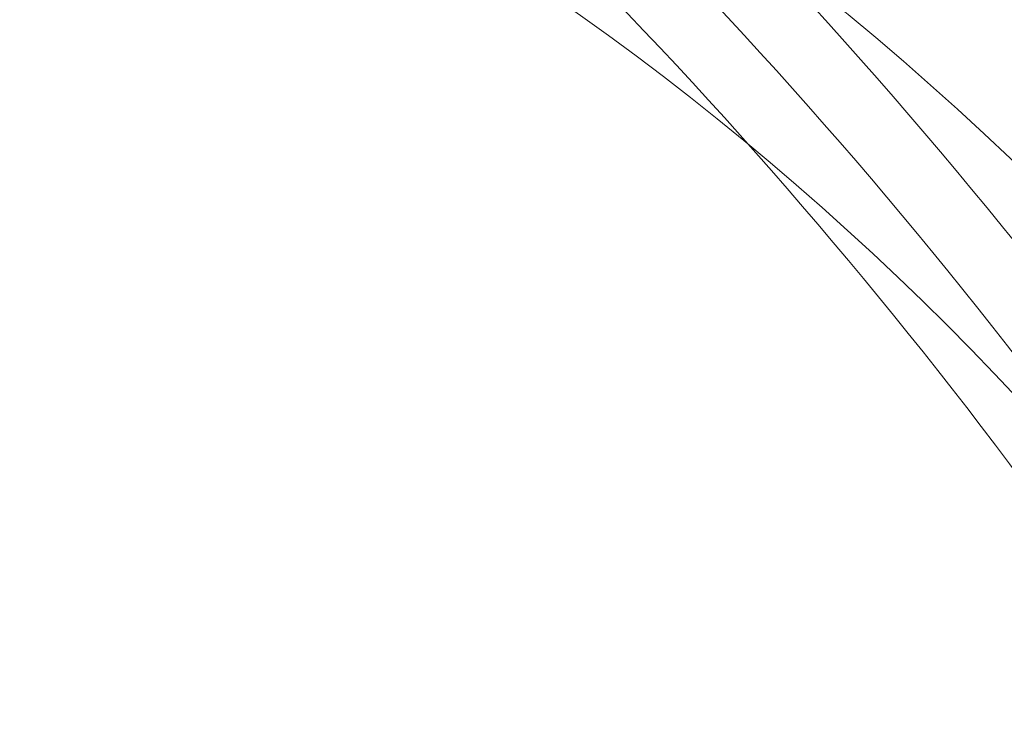
# Model space of a CAD drawing. Units: millimetres. Extents: x -10489 to -2439, y -6379 to 771.
# Drawn here: x -5461 to -5334, y -1059 to -970 of the extents above; entities that cross this region are included whole.
import ezdxf

# ---------------------------------------------------------------- set-up
doc = ezdxf.new("R2010")
doc.units = ezdxf.units.MM
doc.header["$MEASUREMENT"] = 0
doc.linetypes.add('DGN Style 2', pattern=[89.658021, 53.794813, -35.863208])
for name, color, linetype, lineweight in [('elevate2 - Level 25', 7, 'Continuous', 0), ('elevate2 - Level 27', 7, 'Continuous', 0), ('Level 15', 7, 'Continuous', 0), ('Level 61', 7, 'Continuous', 0)]:
    doc.layers.add(name, color=color, linetype=linetype, lineweight=lineweight)

# ---------------------------------------------------------------- blocks, each defined once
blk = doc.blocks.new('From Smart Solid_82')
at = {"layer": 'elevate2 - Level 27', "color": 16, "linetype": 'Continuous', "lineweight": 13}
for radius in [649.65, 640.65, 640.65, 631.65]:
    blk.add_arc((-530.2, -307.68), radius, 12.39658, 47.60342, dxfattribs=at)
blk = doc.blocks.new('From Smart Solid_88')
at = {"layer": 'elevate2 - Level 27', "color": 16, "linetype": 'Continuous', "lineweight": 13}
for radius in [649.65, 640.65, 640.65, 631.65]:
    blk.add_arc((-530.2, -307.68), radius, 12.39658, 47.60342, dxfattribs=at)
blk = doc.blocks.new('From Smart Solid_93')
at = {"layer": 'elevate2 - Level 27', "color": 16, "linetype": 'Continuous', "lineweight": 13}
for radius in [649.65, 640.65, 640.65, 631.65]:
    blk.add_arc((-530.2, -307.68), radius, 12.39658, 47.60342, dxfattribs=at)
blk = doc.blocks.new('From Smart Solid_155')
at = {"layer": 'elevate2 - Level 25', "color": 156, "linetype": 'Continuous', "lineweight": 13}
for radius in [408.5, 387.5, 387.5, 366.5]:
    blk.add_arc((0, -32), radius, 0, 180, dxfattribs=at)
blk = doc.blocks.new('elevate2')
at = {"layer": 'elevate2 - Level 25', "color": 156, "linetype": 'Continuous', "lineweight": 13}
blk.add_blockref('From Smart Solid_155', (-5601.0305, -1236.3495), dxfattribs=at)
at = {"layer": 'elevate2 - Level 27', "color": 16, "linetype": 'Continuous', "lineweight": 13}
for name in ['From Smart Solid_82', 'From Smart Solid_88', 'From Smart Solid_93']:
    blk.add_blockref(name, (-5309.0445, -1098.2), dxfattribs=at)

msp = doc.modelspace()

# ---------------------------------------------------------------- linework, layer by layer
at = {"layer": 'Level 15', "color": 7, "linetype": 'DGN Style 2', "lineweight": 13, "flags": 128}
msp.add_lwpolyline([(-6887.88, -5243.54, 0.392086), (-4897.92, -5784.45), (-4567.75, -5611.74, 0.060816), (-4268.4, -5405.45), (-4205.76, -5397.31, 0.376857), (-2899.03, -3909.81), (-2899.03, -3272.13, 0.267479), (-3646.75, -1974.41, 0.051225), (-3614.03, -1655.85), (-3614.03, -1268.35, 0.771655), (-7332.52, -293.62), (-8122.95, -293.61, 0.213422), (-9240.99, -793.61), (-9398.53, -793.61, 0.414214), (-10398.53, -1793.61), (-10398.53, -2288.48, 0.414214), (-9398.53, -3288.48), (-9240.99, -3288.48, 0.213422), (-8122.95, -3788.48), (-7526.03, -3788.47), (-7526.03, -4015.85, 0.244379)], format="xyb", close=True, dxfattribs=at)

# ---------------------------------------------------------------- block references
at = {"layer": 'Level 61', "color": 7, "linetype": 'Continuous', "lineweight": 0}
msp.add_blockref('elevate2', (0, 0), dxfattribs=at)

doc.saveas('drawing.dxf')
